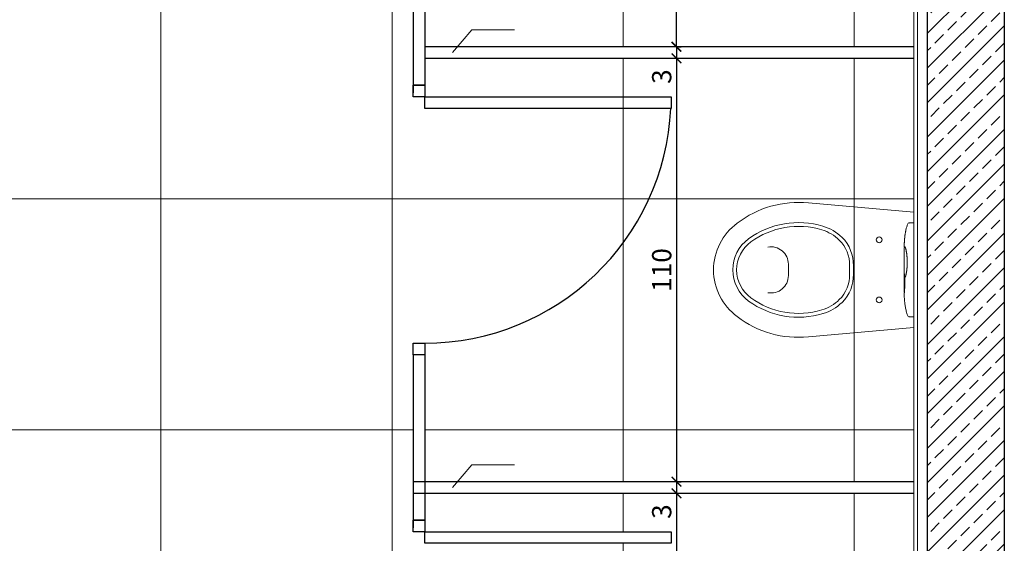
# Model space of a CAD drawing. Units: millimetres. Extents: x 262 to 6716, y 1898 to 4308.
# Drawn here: x 3498 to 3754, y 3850 to 3986 of the extents above; entities that cross this region are included whole.
import ezdxf

# ---------------------------------------------------------------- set-up
doc = ezdxf.new("R2010")
doc.units = ezdxf.units.MM
for name, color, linetype in [('0._ref_72_DIM-INT', 7, 'Continuous'), ('0._ref_72_FILL', 7, 'Continuous'), ('0._ref_72_GRID', 7, 'Continuous'), ('0._ref_72_WC PANEL', 7, 'Continuous'), ('0._Story_2_FINISH-INT', 7, 'Continuous'), ('Kompakt', 30, 'Continuous')]:
    doc.layers.add(name, color=color, linetype=linetype)
for name, color, linetype, lineweight in [('DUVAR', 4, 'Continuous', 30), ('tarama', 254, 'Continuous', 15), ('TEF.blok', 11, 'Continuous', 9)]:
    doc.layers.add(name, color=color, linetype=linetype, lineweight=lineweight)
doc.styles.get("Standard").update_dxf_attribs({"font": 'arial.ttf'})
doc.dimstyles.new('ISO-25', dxfattribs={"dimtxt": 2.5, "dimasz": 2.5, "dimexe": 1.25, "dimexo": 0.625, "dimtad": 1, "dimtxsty": 'Standard', "dimcen": 2.5, "dimadec": 0, "dimazin": 0, "dimtfac": 1, "dimtmove": 0, "dimatfit": 3, "dimfxl": 1, "dimarcsym": 0})

# ---------------------------------------------------------------- blocks, each defined once
blk = doc.blocks.new('_ArchTick')
at = {"color": 0, "linetype": 'ByBlock', "const_width": 0.15}
blk.add_lwpolyline([(-0.5, -0.5), (0.5, 0.5)], dxfattribs=at)
blk = doc.blocks.new('*D8')
at = {"layer": '0._ref_72_DIM-INT', "color": 0, "linetype": 'Continuous', "lineweight": -2, "transparency": 16777216}
for p, q in [((3668.79, 3978.85), (3668.79, 4092.35)), ((3669.42, 4092.35), (3670.04, 4092.35)), ((3669.42, 3978.85), (3670.04, 3978.85))]:
    blk.add_line(p, q, dxfattribs=at)
at = {"layer": 'DEFPOINTS', "color": 0, "linetype": 'Continuous', "transparency": 16777216}
for p in [(3668.79, 4092.35), (3668.79, 4092.35), (3668.79, 3978.85)]:
    blk.add_point(p, dxfattribs=at)
at = {"layer": '0._ref_72_DIM-INT', "color": 0, "linetype": 'Continuous', "lineweight": -2, "transparency": 16777216, "xscale": 2.5, "yscale": 2.5, "zscale": 2.5}
for p, rotation in [((3668.79, 4092.35), 90), ((3668.79, 3978.85), 270)]:
    blk.add_blockref('_ArchTick', p, dxfattribs=dict(at, rotation=rotation))
at = {"layer": '0._ref_72_DIM-INT', "color": 0, "linetype": 'Continuous', "lineweight": 15, "transparency": 16777216, "insert": (3665.16, 4035.6), "char_height": 5, "attachment_point": 5, "rotation": 90}
blk.add_mtext('113,5', dxfattribs=at)
blk = doc.blocks.new('*D9')
at = {"layer": '0._ref_72_DIM-INT', "color": 0, "linetype": 'Continuous', "lineweight": -2, "transparency": 16777216}
for p, q in [((3668.79, 3978.85), (3668.79, 3975.85)), ((3669.42, 3978.85), (3670.04, 3978.85)), ((3668.79, 3975.85), (3668.79, 3968.83)), ((3669.42, 3975.85), (3670.04, 3975.85))]:
    blk.add_line(p, q, dxfattribs=at)
at = {"layer": 'DEFPOINTS', "color": 0, "linetype": 'Continuous', "transparency": 16777216}
for p in [(3668.79, 3978.85), (3668.79, 3975.85), (3668.79, 3975.85)]:
    blk.add_point(p, dxfattribs=at)
at = {"layer": '0._ref_72_DIM-INT', "color": 0, "linetype": 'Continuous', "lineweight": -2, "transparency": 16777216, "xscale": 2.5, "yscale": 2.5, "zscale": 2.5}
for p, rotation in [((3668.79, 3978.85), 90), ((3668.79, 3975.85), 270)]:
    blk.add_blockref('_ArchTick', p, dxfattribs=dict(at, rotation=rotation))
at = {"layer": '0._ref_72_DIM-INT', "color": 0, "linetype": 'Continuous', "lineweight": 15, "transparency": 16777216, "insert": (3665.61, 3971.09), "char_height": 5, "attachment_point": 5, "rotation": 90}
blk.add_mtext('3', dxfattribs=at)
blk = doc.blocks.new('*D10')
at = {"layer": '0._ref_72_DIM-INT', "color": 0, "linetype": 'Continuous', "lineweight": -2, "transparency": 16777216}
for p, q in [((3668.79, 3975.85), (3668.79, 3865.85)), ((3669.42, 3975.85), (3670.04, 3975.85)), ((3669.42, 3865.85), (3670.04, 3865.85))]:
    blk.add_line(p, q, dxfattribs=at)
at = {"layer": 'DEFPOINTS', "color": 0, "linetype": 'Continuous', "transparency": 16777216}
for p in [(3668.79, 3975.85), (3668.79, 3865.85), (3668.79, 3865.85)]:
    blk.add_point(p, dxfattribs=at)
at = {"layer": '0._ref_72_DIM-INT', "color": 0, "linetype": 'Continuous', "lineweight": -2, "transparency": 16777216, "xscale": 2.5, "yscale": 2.5, "zscale": 2.5}
for p, rotation in [((3668.79, 3975.85), 90), ((3668.79, 3865.85), 270)]:
    blk.add_blockref('_ArchTick', p, dxfattribs=dict(at, rotation=rotation))
at = {"layer": '0._ref_72_DIM-INT', "color": 0, "linetype": 'Continuous', "lineweight": 15, "transparency": 16777216, "insert": (3665.61, 3920.85), "char_height": 5, "attachment_point": 5, "rotation": 90}
blk.add_mtext('110', dxfattribs=at)
blk = doc.blocks.new('*D11')
at = {"layer": '0._ref_72_DIM-INT', "color": 0, "linetype": 'Continuous', "lineweight": -2, "transparency": 16777216}
for p, q in [((3668.79, 3865.85), (3668.79, 3862.85)), ((3669.42, 3865.85), (3670.04, 3865.85)), ((3668.79, 3862.85), (3668.79, 3855.83)), ((3669.42, 3862.85), (3670.04, 3862.85))]:
    blk.add_line(p, q, dxfattribs=at)
at = {"layer": 'DEFPOINTS', "color": 0, "linetype": 'Continuous', "transparency": 16777216}
for p in [(3668.79, 3865.85), (3668.79, 3862.85), (3668.79, 3862.85)]:
    blk.add_point(p, dxfattribs=at)
at = {"layer": '0._ref_72_DIM-INT', "color": 0, "linetype": 'Continuous', "lineweight": -2, "transparency": 16777216, "xscale": 2.5, "yscale": 2.5, "zscale": 2.5}
for p, rotation in [((3668.79, 3865.85), 90), ((3668.79, 3862.85), 270)]:
    blk.add_blockref('_ArchTick', p, dxfattribs=dict(at, rotation=rotation))
at = {"layer": '0._ref_72_DIM-INT', "color": 0, "linetype": 'Continuous', "lineweight": 15, "transparency": 16777216, "insert": (3665.61, 3858.09), "char_height": 5, "attachment_point": 5, "rotation": 90}
blk.add_mtext('3', dxfattribs=at)
blk = doc.blocks.new('*D12')
at = {"layer": '0._ref_72_DIM-INT', "color": 0, "linetype": 'Continuous', "lineweight": -2, "transparency": 16777216}
for p, q in [((3668.79, 3862.85), (3668.79, 3752.85)), ((3669.42, 3862.85), (3670.04, 3862.85)), ((3669.42, 3752.85), (3670.04, 3752.85))]:
    blk.add_line(p, q, dxfattribs=at)
at = {"layer": 'DEFPOINTS', "color": 0, "linetype": 'Continuous', "transparency": 16777216}
for p in [(3668.79, 3862.85), (3668.79, 3752.85), (3668.79, 3752.85)]:
    blk.add_point(p, dxfattribs=at)
at = {"layer": '0._ref_72_DIM-INT', "color": 0, "linetype": 'Continuous', "lineweight": -2, "transparency": 16777216, "xscale": 2.5, "yscale": 2.5, "zscale": 2.5}
for p, rotation in [((3668.79, 3862.85), 90), ((3668.79, 3752.85), 270)]:
    blk.add_blockref('_ArchTick', p, dxfattribs=dict(at, rotation=rotation))
at = {"layer": '0._ref_72_DIM-INT', "color": 0, "linetype": 'Continuous', "lineweight": 15, "transparency": 16777216, "insert": (3665.61, 3807.85), "char_height": 5, "attachment_point": 5, "rotation": 90}
blk.add_mtext('110', dxfattribs=at)

msp = doc.modelspace()

# ---------------------------------------------------------------- hatches: boundary and pattern name
at = {"layer": 'tarama'}
h = msp.add_hatch(dxfattribs=at)
h.set_pattern_fill('BRASS', color=2, angle=225, style=0)
h.set_pattern_definition([(225, (-17195.9224, 312.4676), (4.490128, -4.490128), []), (225, (-17193.6774, 310.2226), (4.490128, -4.490128), [3.175, -1.5875])])
h.paths.add_polyline_path([(3733.931, 3637.354), (3753.931, 3632.354), (3753.931, 4091.066), (3733.931, 4091.066)], flags=0)

# ---------------------------------------------------------------- linework, layer by layer
at = {"layer": '0._ref_72_FILL', "color": 253, "linetype": 'Continuous', "lineweight": 13, "true_color": 0x9f9f9f}
for p, q in [((3534.929, 4088.852), (3534.929, 3640.852)), ((3594.929, 4088.852), (3594.929, 3640.852)), ((3654.929, 4075.852), (3654.929, 3978.852)), ((3714.929, 4018.976), (3714.929, 3978.852)), ((3654.929, 3975.852), (3654.929, 3865.852)), ((3714.929, 3975.852), (3714.929, 3865.852)), ((3364.236, 3939.352), (3730.432, 3939.352)), ((3364.236, 3879.352), (3600.413, 3879.352)), ((3603.413, 3879.352), (3730.432, 3879.352)), ((3654.929, 3862.852), (3654.929, 3852.852)), ((3714.929, 3862.852), (3714.929, 3824.198)), ((3654.929, 3849.852), (3654.929, 3752.852))]:
    msp.add_line(p, q, dxfattribs=at)
at = {"layer": '0._ref_72_GRID', "color": 250, "linetype": 'Continuous', "lineweight": 13, "true_color": 0x1f1f1f}
for p, q in [((3615.637, 3983.211), (3610.667, 3977.352)), ((3626.703, 3983.211), (3615.637, 3983.211)), ((3615.637, 3870.211), (3610.667, 3864.352)), ((3626.703, 3870.211), (3615.637, 3870.211))]:
    msp.add_line(p, q, dxfattribs=at)
at = {"layer": '0._ref_72_WC PANEL', "color": 250, "linetype": 'Continuous', "lineweight": 13, "true_color": 0x3f3f3f}
for p, q in [((3603.413, 3965.852), (3667.413, 3965.852)), ((3667.413, 3965.852), (3667.413, 3962.852)), ((3667.413, 3962.852), (3603.413, 3962.852))]:
    msp.add_line(p, q, dxfattribs=at)
at = {"layer": '0._ref_72_WC PANEL', "color": 250, "linetype": 'Continuous', "lineweight": 13, "true_color": 0x3f3f3f, "flags": 128}
for points in [[(3730.431, 3975.852), (3730.431, 3978.852)], [(3730.431, 3975.852), (3730.431, 3978.852)], [(3730.431, 3865.852), (3600.413, 3865.852)], [(3730.431, 3862.852), (3730.431, 3865.852)], [(3730.431, 3862.852), (3730.431, 3865.852)], [(3600.413, 3862.852), (3730.431, 3862.852)]]:
    msp.add_lwpolyline(points, dxfattribs=at)
at = {"layer": '0._ref_72_WC PANEL', "color": 250, "linetype": 'Continuous', "lineweight": 13, "true_color": 0x3f3f3f}
msp.add_arc((3603.413, 3965.852), 64, 270, 357.31327, dxfattribs=at)
at = {"layer": '0._Story_2_FINISH-INT', "color": 251, "linetype": 'Continuous', "lineweight": 0, "true_color": 0x5f5f5f}
for p, q in [((3730.431, 4088.852), (3730.435, 3640.852)), ((3731.431, 4089.852), (3731.435, 3639.852))]:
    msp.add_line(p, q, dxfattribs=at)
at = {"layer": 'DUVAR'}
for p, q in [((3733.935, 4092.352), (3733.935, 3637.353)), ((3753.931, 4092.352), (3753.935, 3636.252))]:
    msp.add_line(p, q, dxfattribs=at)
at = {"layer": 'Kompakt'}
for p, q in [((3600.413, 4011.852), (3600.413, 3966.852)), ((3603.413, 4011.852), (3603.413, 3966.852)), ((3600.413, 3965.852), (3600.413, 3968.852)), ((3600.413, 3968.852), (3603.413, 3968.852)), ((3603.413, 3968.852), (3600.413, 3968.852)), ((3600.413, 3965.852), (3600.413, 3968.852)), ((3600.413, 3968.852), (3603.413, 3968.852)), ((3603.413, 3968.852), (3600.413, 3968.852)), ((3603.413, 3968.852), (3600.413, 3968.852)), ((3603.413, 3968.852), (3600.413, 3968.852)), ((3603.413, 3968.852), (3603.413, 3965.852)), ((3603.413, 3968.852), (3603.413, 3965.852)), ((3603.413, 3965.852), (3600.413, 3965.852)), ((3603.413, 3965.852), (3600.413, 3965.852)), ((3603.413, 3962.852), (3603.413, 3965.852)), ((3603.413, 3965.852), (3667.413, 3965.852)), ((3603.413, 3962.852), (3603.413, 3965.852)), ((3667.413, 3965.852), (3667.413, 3962.852)), ((3667.413, 3962.852), (3603.413, 3962.852)), ((3600.413, 3898.852), (3600.413, 3901.852)), ((3600.413, 3901.852), (3603.413, 3901.852)), ((3600.413, 3898.852), (3600.413, 3901.852)), ((3600.413, 3901.852), (3603.413, 3901.852)), ((3603.413, 3901.852), (3603.413, 3898.852)), ((3603.413, 3901.852), (3603.413, 3898.852)), ((3603.413, 3898.852), (3600.413, 3898.852)), ((3603.413, 3898.852), (3600.413, 3898.852)), ((3603.413, 3898.852), (3600.413, 3898.852)), ((3603.413, 3898.852), (3600.413, 3898.852)), ((3603.413, 3898.852), (3600.413, 3898.852)), ((3603.413, 3898.852), (3600.413, 3898.852)), ((3600.413, 3898.852), (3600.413, 3853.852)), ((3603.413, 3898.852), (3603.413, 3853.852)), ((3600.413, 3852.852), (3600.413, 3855.852)), ((3600.413, 3855.852), (3603.413, 3855.852)), ((3603.413, 3855.852), (3600.413, 3855.852)), ((3600.413, 3852.852), (3600.413, 3855.852)), ((3600.413, 3855.852), (3603.413, 3855.852)), ((3603.413, 3855.852), (3600.413, 3855.852)), ((3603.413, 3855.852), (3600.413, 3855.852)), ((3603.413, 3855.852), (3600.413, 3855.852)), ((3603.413, 3855.852), (3603.413, 3852.852)), ((3603.413, 3855.852), (3603.413, 3852.852)), ((3603.413, 3852.852), (3600.413, 3852.852)), ((3603.413, 3852.852), (3600.413, 3852.852)), ((3603.413, 3852.852), (3667.413, 3852.852)), ((3603.413, 3849.852), (3603.413, 3852.852)), ((3603.413, 3852.852), (3667.413, 3852.852)), ((3603.413, 3849.852), (3603.413, 3852.852)), ((3667.413, 3852.852), (3667.413, 3849.852)), ((3667.413, 3852.852), (3667.413, 3849.852)), ((3667.413, 3849.852), (3603.413, 3849.852)), ((3667.413, 3849.852), (3603.413, 3849.852))]:
    msp.add_line(p, q, dxfattribs=at)
at = {"layer": 'Kompakt', "flags": 128}
for points in [[(3730.431, 3978.852), (3603.413, 3978.852)], [(3730.431, 3978.852), (3603.413, 3978.852)], [(3603.413, 3975.852), (3730.431, 3975.852)], [(3603.413, 3975.852), (3730.431, 3975.852)], [(3730.431, 3865.852), (3600.413, 3865.852)], [(3600.413, 3862.852), (3730.431, 3862.852)]]:
    msp.add_lwpolyline(points, dxfattribs=at)
at = {"layer": 'Kompakt'}
msp.add_arc((3603.413, 3965.852), 64, 270, 357.31327, dxfattribs=at)
at = {"layer": 'TEF.blok'}
for p, q in [((3730.429, 3935.891), (3703.044, 3938.265)), ((3730.429, 3935.891), (3730.431, 3920.889)), ((3728.786, 3932.692), (3728.733, 3932.538)), ((3728.841, 3932.844), (3728.786, 3932.692)), ((3729.21, 3933.073), (3729.151, 3933.057)), ((3729.167, 3933.078), (3729.186, 3933.078)), ((3729.168, 3933.078), (3729.167, 3933.078)), ((3729.186, 3933.078), (3729.23, 3933.079)), ((3729.271, 3933.079), (3729.21, 3933.073)), ((3729.23, 3933.079), (3729.255, 3933.079)), ((3729.255, 3933.079), (3729.271, 3933.079)), ((3729.271, 3933.079), (3730.43, 3933.089)), ((3728.174, 3930.109), (3728.158, 3929.991)), ((3728.194, 3930.24), (3728.174, 3930.109)), ((3728.215, 3930.371), (3728.194, 3930.24)), ((3728.239, 3930.516), (3728.215, 3930.371)), ((3728.265, 3930.661), (3728.239, 3930.516)), ((3728.294, 3930.82), (3728.265, 3930.661)), ((3728.325, 3930.979), (3728.294, 3930.82)), ((3728.362, 3931.155), (3728.325, 3930.979)), ((3728.4, 3931.33), (3728.362, 3931.155)), ((3728.444, 3931.519), (3728.4, 3931.33)), ((3728.491, 3931.707), (3728.444, 3931.519)), ((3728.545, 3931.909), (3728.491, 3931.707)), ((3728.601, 3932.111), (3728.545, 3931.909)), ((3728.665, 3932.325), (3728.601, 3932.111)), ((3728.733, 3932.538), (3728.665, 3932.325)), ((3727.954, 3927.599), (3727.948, 3927.444)), ((3727.96, 3927.745), (3727.954, 3927.599)), ((3727.967, 3927.89), (3727.96, 3927.745)), ((3727.974, 3928.025), (3727.967, 3927.89)), ((3727.982, 3928.16), (3727.974, 3928.025)), ((3727.987, 3928.241), (3727.982, 3928.16)), ((3727.992, 3928.322), (3727.987, 3928.241)), ((3727.997, 3928.398), (3727.992, 3928.322)), ((3728.002, 3928.475), (3727.997, 3928.398)), ((3728.007, 3928.547), (3728.002, 3928.475)), ((3728.012, 3928.62), (3728.007, 3928.547)), ((3728.018, 3928.688), (3728.012, 3928.62)), ((3728.023, 3928.756), (3728.018, 3928.688)), ((3728.028, 3928.813), (3728.023, 3928.756)), ((3728.033, 3928.87), (3728.028, 3928.813)), ((3728.036, 3928.913), (3728.033, 3928.87)), ((3728.04, 3928.956), (3728.036, 3928.913)), ((3728.042, 3928.977), (3728.04, 3928.956)), ((3728.044, 3928.998), (3728.042, 3928.977)), ((3728.045, 3929.013), (3728.044, 3928.998)), ((3728.046, 3929.028), (3728.045, 3929.013)), ((3728.049, 3929.052), (3728.046, 3929.028)), ((3728.051, 3929.077), (3728.049, 3929.052)), ((3728.055, 3929.12), (3728.051, 3929.077)), ((3728.059, 3929.163), (3728.055, 3929.12)), ((3728.066, 3929.225), (3728.059, 3929.163)), ((3728.072, 3929.286), (3728.066, 3929.225)), ((3728.08, 3929.366), (3728.072, 3929.286)), ((3728.089, 3929.445), (3728.08, 3929.366)), ((3728.1, 3929.543), (3728.089, 3929.445)), ((3728.112, 3929.641), (3728.1, 3929.543)), ((3728.126, 3929.758), (3728.112, 3929.641)), ((3728.141, 3929.874), (3728.126, 3929.758)), ((3728.158, 3929.991), (3728.141, 3929.874)), ((3727.913, 3926.207), (3727.911, 3925.809)), ((3727.911, 3925.809), (3727.911, 3925.375)), ((3727.911, 3925.375), (3727.913, 3924.941)), ((3727.917, 3926.605), (3727.913, 3926.207)), ((3727.913, 3924.941), (3727.915, 3924.493)), ((3727.938, 3927.143), (3727.934, 3926.998)), ((3727.942, 3927.289), (3727.938, 3927.143)), ((3727.948, 3927.444), (3727.942, 3927.289)), ((3728.017, 3926.704), (3728.025, 3926.704)), ((3728.025, 3926.704), (3728.052, 3926.704)), ((3728.052, 3926.704), (3728.098, 3926.704)), ((3728.093, 3926.844), (3728.084, 3926.844)), ((3728.12, 3926.844), (3728.093, 3926.844)), ((3728.098, 3926.704), (3728.161, 3926.704)), ((3728.164, 3926.844), (3728.12, 3926.844)), ((3728.161, 3926.704), (3728.243, 3926.704)), ((3728.179, 3926.844), (3728.164, 3926.844)), ((3728.165, 3926.863), (3728.166, 3926.862)), ((3728.166, 3926.862), (3728.169, 3926.859)), ((3728.169, 3926.859), (3728.172, 3926.854)), ((3728.172, 3926.854), (3728.177, 3926.848)), ((3728.177, 3926.848), (3728.182, 3926.839)), ((3728.182, 3926.839), (3728.188, 3926.828)), ((3728.188, 3926.828), (3728.195, 3926.815)), ((3728.195, 3926.815), (3728.203, 3926.799)), ((3728.203, 3926.799), (3728.212, 3926.781)), ((3728.212, 3926.781), (3728.221, 3926.76)), ((3728.221, 3926.76), (3728.23, 3926.737)), ((3728.23, 3926.737), (3728.24, 3926.712)), ((3728.24, 3926.712), (3728.251, 3926.684)), ((3728.251, 3926.684), (3728.261, 3926.654)), ((3728.261, 3926.654), (3728.272, 3926.621)), ((3728.272, 3926.621), (3728.284, 3926.586)), ((3728.284, 3926.586), (3728.295, 3926.549)), ((3728.295, 3926.549), (3728.307, 3926.51)), ((3728.307, 3926.51), (3728.318, 3926.468)), ((3728.318, 3926.468), (3728.33, 3926.424)), ((3728.33, 3926.424), (3728.342, 3926.379)), ((3728.342, 3926.379), (3728.352, 3926.335)), ((3728.352, 3926.335), (3728.363, 3926.29)), ((3728.365, 3926.289), (3728.381, 3926.221)), ((3728.381, 3926.221), (3728.397, 3926.151)), ((3728.397, 3926.151), (3728.412, 3926.079)), ((3728.412, 3926.079), (3728.428, 3926.006)), ((3728.428, 3926.006), (3728.444, 3925.931)), ((3728.444, 3925.931), (3728.459, 3925.855)), ((3728.459, 3925.855), (3728.475, 3925.777)), ((3728.475, 3925.777), (3728.49, 3925.697)), ((3728.49, 3925.697), (3728.505, 3925.617)), ((3728.505, 3925.617), (3728.52, 3925.534)), ((3728.52, 3925.534), (3728.534, 3925.451)), ((3728.534, 3925.451), (3728.549, 3925.367)), ((3728.549, 3925.367), (3728.561, 3925.289)), ((3728.561, 3925.289), (3728.573, 3925.21)), ((3728.573, 3925.21), (3728.585, 3925.126)), ((3728.585, 3925.126), (3728.596, 3925.04)), ((3728.596, 3925.04), (3728.607, 3924.952)), ((3728.607, 3924.952), (3728.617, 3924.864)), ((3697.861, 3919.385), (3697.86, 3922.385)), ((3727.915, 3924.493), (3727.918, 3924.044)), ((3727.918, 3924.044), (3727.922, 3923.582)), ((3727.922, 3923.582), (3727.925, 3923.12)), ((3727.925, 3923.12), (3727.928, 3922.643)), ((3727.928, 3922.643), (3727.929, 3922.166)), ((3728.617, 3924.864), (3728.627, 3924.773)), ((3728.627, 3924.773), (3728.637, 3924.682)), ((3728.637, 3924.682), (3728.645, 3924.589)), ((3728.645, 3924.589), (3728.654, 3924.496)), ((3728.654, 3924.496), (3728.661, 3924.401)), ((3728.661, 3924.401), (3728.669, 3924.305)), ((3728.669, 3924.305), (3728.675, 3924.208)), ((3728.675, 3924.208), (3728.682, 3924.111)), ((3728.682, 3924.111), (3728.687, 3924.012)), ((3728.687, 3924.012), (3728.692, 3923.914)), ((3728.692, 3923.914), (3728.697, 3923.814)), ((3728.697, 3923.814), (3728.701, 3923.714)), ((3728.701, 3923.714), (3728.705, 3923.614)), ((3728.705, 3923.614), (3728.708, 3923.514)), ((3728.708, 3923.514), (3728.71, 3923.414)), ((3728.711, 3922.415), (3728.709, 3922.315)), ((3728.71, 3923.414), (3728.712, 3923.313)), ((3728.713, 3922.515), (3728.711, 3922.415)), ((3728.712, 3923.313), (3728.714, 3923.213)), ((3728.714, 3922.614), (3728.713, 3922.515)), ((3728.714, 3923.213), (3728.715, 3923.112)), ((3728.715, 3922.713), (3728.714, 3922.614)), ((3728.715, 3923.112), (3728.716, 3923.012)), ((3728.716, 3922.812), (3728.715, 3922.713)), ((3728.716, 3923.012), (3728.716, 3922.912)), ((3728.716, 3922.912), (3728.716, 3922.812)), ((3727.928, 3920.172), (3727.927, 3920.118)), ((3727.927, 3920.118), (3727.927, 3920.064)), ((3727.932, 3920.034), (3727.927, 3920.064)), ((3727.929, 3920.678), (3727.928, 3920.172)), ((3727.929, 3922.166), (3727.93, 3921.675)), ((3727.93, 3921.184), (3727.929, 3920.678)), ((3727.93, 3921.675), (3727.93, 3921.184)), ((3727.931, 3919.754), (3727.941, 3919.799)), ((3727.946, 3920.006), (3727.932, 3920.034)), ((3727.941, 3919.799), (3727.971, 3919.834)), ((3727.944, 3920.024), (3727.944, 3920.022)), ((3727.944, 3920.022), (3727.945, 3920.019)), ((3727.945, 3920.019), (3727.946, 3920.014)), ((3727.946, 3920.014), (3727.948, 3920.006)), ((3727.948, 3920.006), (3727.949, 3919.996)), ((3727.949, 3919.996), (3727.952, 3919.984)), ((3727.952, 3919.984), (3727.954, 3919.969)), ((3727.954, 3919.969), (3727.957, 3919.951)), ((3727.957, 3919.951), (3727.959, 3919.931)), ((3727.959, 3919.931), (3727.963, 3919.909)), ((3727.963, 3919.909), (3727.966, 3919.885)), ((3727.966, 3919.885), (3727.969, 3919.858)), ((3727.969, 3919.858), (3727.972, 3919.829)), ((3727.972, 3919.829), (3727.976, 3919.797)), ((3727.976, 3919.797), (3727.98, 3919.764)), ((3728.439, 3919.804), (3728.423, 3919.73)), ((3728.455, 3919.879), (3728.439, 3919.804)), ((3728.471, 3919.956), (3728.455, 3919.879)), ((3728.486, 3920.034), (3728.471, 3919.956)), ((3728.501, 3920.113), (3728.486, 3920.034)), ((3728.516, 3920.193), (3728.501, 3920.113)), ((3728.53, 3920.274), (3728.516, 3920.193)), ((3728.544, 3920.354), (3728.53, 3920.274)), ((3728.557, 3920.436), (3728.544, 3920.354)), ((3728.569, 3920.519), (3728.557, 3920.436)), ((3728.581, 3920.603), (3728.569, 3920.519)), ((3728.593, 3920.69), (3728.581, 3920.603)), ((3728.604, 3920.777), (3728.593, 3920.69)), ((3728.614, 3920.867), (3728.604, 3920.777)), ((3728.624, 3920.957), (3728.614, 3920.867)), ((3728.634, 3921.049), (3728.624, 3920.957)), ((3728.643, 3921.142), (3728.634, 3921.049)), ((3728.651, 3921.236), (3728.643, 3921.142)), ((3728.659, 3921.331), (3728.651, 3921.236)), ((3728.666, 3921.427), (3728.659, 3921.331)), ((3728.673, 3921.524), (3728.666, 3921.427)), ((3728.679, 3921.622), (3728.673, 3921.524)), ((3728.685, 3921.72), (3728.679, 3921.622)), ((3728.69, 3921.818), (3728.685, 3921.72)), ((3728.695, 3921.917), (3728.69, 3921.818)), ((3728.699, 3922.016), (3728.695, 3921.917)), ((3728.703, 3922.116), (3728.699, 3922.016)), ((3728.706, 3922.216), (3728.703, 3922.116)), ((3728.709, 3922.315), (3728.706, 3922.216)), ((3730.434, 3905.888), (3730.431, 3920.889)), ((3727.924, 3917.318), (3727.923, 3917.204)), ((3727.925, 3917.417), (3727.924, 3917.318)), ((3727.926, 3917.602), (3727.925, 3917.517)), ((3727.925, 3917.517), (3727.925, 3917.417)), ((3727.927, 3917.743), (3727.926, 3917.687)), ((3727.926, 3917.687), (3727.926, 3917.602)), ((3727.928, 3917.909), (3727.927, 3917.854)), ((3727.927, 3917.854), (3727.927, 3917.8)), ((3727.927, 3917.8), (3727.927, 3917.743)), ((3727.929, 3918.106), (3727.928, 3918.035)), ((3727.928, 3918.035), (3727.928, 3917.972)), ((3727.928, 3917.972), (3727.928, 3917.909)), ((3727.93, 3918.259), (3727.929, 3918.178)), ((3727.929, 3918.178), (3727.929, 3918.106)), ((3727.931, 3918.455), (3727.93, 3918.34)), ((3727.93, 3918.34), (3727.93, 3918.259)), ((3727.932, 3918.571), (3727.931, 3918.455)), ((3727.933, 3918.83), (3727.932, 3918.7)), ((3727.932, 3918.7), (3727.932, 3918.571)), ((3727.934, 3918.975), (3727.933, 3918.83)), ((3727.935, 3919.119), (3727.934, 3918.975)), ((3727.936, 3919.436), (3727.935, 3919.277)), ((3727.935, 3919.277), (3727.935, 3919.119)), ((3727.937, 3919.595), (3727.936, 3919.436)), ((3727.937, 3919.754), (3727.937, 3919.595)), ((3727.98, 3919.764), (3727.983, 3919.729)), ((3727.983, 3919.729), (3727.987, 3919.692)), ((3727.987, 3919.692), (3727.99, 3919.661)), ((3727.99, 3919.661), (3727.993, 3919.629)), ((3727.993, 3919.628), (3727.995, 3919.597)), ((3727.995, 3919.597), (3727.998, 3919.566)), ((3727.998, 3919.566), (3728.003, 3919.509)), ((3728.003, 3919.509), (3728.008, 3919.449)), ((3728.008, 3919.449), (3728.013, 3919.389)), ((3728.013, 3919.389), (3728.018, 3919.327)), ((3728.018, 3919.327), (3728.023, 3919.264)), ((3728.023, 3919.264), (3728.027, 3919.198)), ((3728.027, 3919.198), (3728.028, 3919.192)), ((3728.028, 3919.192), (3728.028, 3919.186)), ((3728.029, 3919.187), (3728.029, 3919.184)), ((3728.029, 3919.184), (3728.029, 3919.182)), ((3728.029, 3919.182), (3728.031, 3919.166)), ((3728.031, 3919.166), (3728.034, 3919.151)), ((3728.034, 3919.151), (3728.037, 3919.142)), ((3728.037, 3919.142), (3728.04, 3919.134)), ((3728.04, 3919.134), (3728.046, 3919.123)), ((3728.046, 3919.123), (3728.053, 3919.113)), ((3728.053, 3919.113), (3728.061, 3919.103)), ((3728.07, 3918.821), (3728.068, 3918.805)), ((3728.068, 3918.805), (3728.068, 3918.795)), ((3728.068, 3918.795), (3728.069, 3918.785)), ((3728.068, 3918.785), (3728.07, 3918.735)), ((3728.074, 3918.837), (3728.07, 3918.821)), ((3728.07, 3918.735), (3728.073, 3918.684)), ((3728.073, 3918.684), (3728.077, 3918.609)), ((3728.08, 3918.852), (3728.074, 3918.837)), ((3728.077, 3918.609), (3728.081, 3918.532)), ((3728.087, 3918.866), (3728.08, 3918.852)), ((3728.081, 3918.532), (3728.084, 3918.455)), ((3728.084, 3918.455), (3728.087, 3918.377)), ((3728.095, 3918.878), (3728.087, 3918.866)), ((3728.087, 3918.377), (3728.09, 3918.298)), ((3728.09, 3918.298), (3728.092, 3918.219)), ((3728.092, 3918.219), (3728.095, 3918.14)), ((3728.105, 3918.89), (3728.095, 3918.878)), ((3728.095, 3918.14), (3728.097, 3918.06)), ((3728.097, 3918.06), (3728.098, 3917.979)), ((3728.098, 3917.979), (3728.1, 3917.899)), ((3728.1, 3917.241), (3728.099, 3917.159)), ((3728.1, 3917.899), (3728.101, 3917.818)), ((3728.101, 3917.324), (3728.1, 3917.241)), ((3728.101, 3917.818), (3728.102, 3917.736)), ((3728.102, 3917.406), (3728.101, 3917.324)), ((3728.102, 3917.736), (3728.102, 3917.654)), ((3728.102, 3917.654), (3728.102, 3917.572)), ((3728.102, 3917.572), (3728.102, 3917.489)), ((3728.102, 3917.489), (3728.102, 3917.406)), ((3728.116, 3918.901), (3728.105, 3918.89)), ((3728.128, 3918.91), (3728.116, 3918.901)), ((3728.142, 3918.918), (3728.128, 3918.91)), ((3728.165, 3919.074), (3728.132, 3919.074)), ((3728.156, 3918.925), (3728.142, 3918.918)), ((3728.169, 3918.93), (3728.156, 3918.925)), ((3728.161, 3918.917), (3728.16, 3918.917)), ((3728.163, 3918.92), (3728.161, 3918.917)), ((3728.167, 3918.924), (3728.163, 3918.92)), ((3728.165, 3919.074), (3728.242, 3919.074)), ((3728.171, 3918.931), (3728.167, 3918.924)), ((3728.177, 3918.939), (3728.171, 3918.931)), ((3728.184, 3918.95), (3728.177, 3918.939)), ((3728.191, 3918.962), (3728.184, 3918.95)), ((3728.2, 3918.979), (3728.191, 3918.962)), ((3728.195, 3919.033), (3728.193, 3919.074)), ((3728.198, 3918.976), (3728.195, 3919.033)), ((3728.209, 3918.998), (3728.2, 3918.979)), ((3728.22, 3919.02), (3728.209, 3918.998)), ((3728.23, 3919.044), (3728.22, 3919.02)), ((3728.241, 3919.071), (3728.23, 3919.044)), ((3728.253, 3919.1), (3728.241, 3919.071)), ((3728.264, 3919.132), (3728.253, 3919.1)), ((3728.276, 3919.166), (3728.264, 3919.132)), ((3728.288, 3919.202), (3728.276, 3919.166)), ((3728.3, 3919.24), (3728.288, 3919.202)), ((3728.312, 3919.281), (3728.3, 3919.24)), ((3728.325, 3919.323), (3728.312, 3919.281)), ((3728.337, 3919.368), (3728.325, 3919.323)), ((3728.349, 3919.414), (3728.337, 3919.368)), ((3728.358, 3919.452), (3728.349, 3919.414)), ((3728.367, 3919.49), (3728.358, 3919.452)), ((3728.371, 3919.503), (3728.368, 3919.49)), ((3728.375, 3919.517), (3728.371, 3919.503)), ((3728.391, 3919.586), (3728.375, 3919.517)), ((3728.407, 3919.657), (3728.391, 3919.586)), ((3728.423, 3919.73), (3728.407, 3919.657)), ((3727.921, 3916.691), (3727.92, 3916.548)), ((3727.92, 3916.548), (3727.92, 3916.394)), ((3727.92, 3916.394), (3727.92, 3916.239)), ((3727.92, 3916.239), (3727.92, 3916.071)), ((3727.92, 3916.071), (3727.92, 3915.903)), ((3727.92, 3915.903), (3727.921, 3915.72)), ((3727.922, 3916.962), (3727.921, 3916.833)), ((3727.921, 3916.833), (3727.921, 3916.691)), ((3727.921, 3915.72), (3727.922, 3915.538)), ((3727.923, 3917.09), (3727.922, 3916.962)), ((3727.922, 3915.538), (3727.923, 3915.355)), ((3727.923, 3917.204), (3727.923, 3917.09)), ((3727.923, 3915.355), (3727.925, 3915.173)), ((3727.935, 3914.78), (3727.94, 3914.823)), ((3727.936, 3914.78), (3727.94, 3914.639)), ((3727.94, 3914.823), (3727.958, 3914.863)), ((3727.953, 3914.838), (3727.952, 3914.836)), ((3727.954, 3914.841), (3727.953, 3914.838)), ((3727.955, 3914.847), (3727.954, 3914.841)), ((3727.956, 3914.855), (3727.955, 3914.847)), ((3727.958, 3914.866), (3727.956, 3914.855)), ((3727.96, 3914.879), (3727.958, 3914.866)), ((3727.962, 3914.897), (3727.96, 3914.879)), ((3727.965, 3914.916), (3727.962, 3914.897)), ((3727.968, 3914.939), (3727.965, 3914.916)), ((3727.971, 3914.963), (3727.968, 3914.939)), ((3727.974, 3914.99), (3727.971, 3914.963)), ((3727.977, 3915.019), (3727.974, 3914.99)), ((3727.98, 3915.05), (3727.977, 3915.019)), ((3727.983, 3915.084), (3727.98, 3915.05)), ((3727.986, 3915.119), (3727.983, 3915.084)), ((3727.99, 3915.156), (3727.986, 3915.119)), ((3727.993, 3915.195), (3727.99, 3915.156)), ((3727.996, 3915.236), (3727.993, 3915.195)), ((3727.997, 3915.239), (3727.996, 3915.236)), ((3728.001, 3915.29), (3727.997, 3915.241)), ((3727.997, 3915.241), (3727.997, 3915.239)), ((3728.004, 3915.339), (3728.001, 3915.29)), ((3728.009, 3915.398), (3728.004, 3915.339)), ((3728.014, 3915.458), (3728.009, 3915.398)), ((3728.018, 3915.52), (3728.014, 3915.458)), ((3728.023, 3915.583), (3728.018, 3915.52)), ((3728.028, 3915.648), (3728.023, 3915.583)), ((3728.032, 3915.714), (3728.028, 3915.648)), ((3728.037, 3915.781), (3728.032, 3915.714)), ((3728.042, 3915.85), (3728.037, 3915.781)), ((3728.046, 3915.921), (3728.042, 3915.85)), ((3728.051, 3915.992), (3728.046, 3915.921)), ((3728.055, 3916.065), (3728.051, 3915.992)), ((3728.06, 3916.139), (3728.055, 3916.065)), ((3728.064, 3916.213), (3728.06, 3916.139)), ((3728.068, 3916.289), (3728.064, 3916.213)), ((3728.072, 3916.365), (3728.068, 3916.289)), ((3728.076, 3916.442), (3728.072, 3916.365)), ((3728.079, 3916.519), (3728.076, 3916.442)), ((3728.083, 3916.597), (3728.079, 3916.519)), ((3728.086, 3916.675), (3728.083, 3916.597)), ((3728.089, 3916.754), (3728.086, 3916.675)), ((3728.091, 3916.834), (3728.089, 3916.754)), ((3728.094, 3916.914), (3728.091, 3916.834)), ((3728.096, 3916.996), (3728.094, 3916.914)), ((3728.097, 3917.077), (3728.096, 3916.996)), ((3728.099, 3917.159), (3728.097, 3917.077)), ((3727.94, 3914.639), (3727.944, 3914.498)), ((3727.944, 3914.498), (3727.956, 3914.168)), ((3727.956, 3914.168), (3727.972, 3913.838)), ((3727.972, 3913.838), (3727.991, 3913.495)), ((3727.991, 3913.495), (3728.015, 3913.152)), ((3728.015, 3913.152), (3728.045, 3912.795)), ((3728.045, 3912.795), (3728.08, 3912.439)), ((3728.08, 3912.439), (3728.108, 3912.191)), ((3728.108, 3912.191), (3728.139, 3911.944)), ((3728.139, 3911.944), (3728.174, 3911.691)), ((3728.174, 3911.691), (3728.212, 3911.439)), ((3728.212, 3911.439), (3728.256, 3911.181)), ((3728.256, 3911.181), (3728.304, 3910.923)), ((3728.304, 3910.923), (3728.357, 3910.661)), ((3728.357, 3910.661), (3728.415, 3910.399)), ((3728.415, 3910.399), (3728.479, 3910.133)), ((3728.479, 3910.133), (3728.548, 3909.867)), ((3728.548, 3909.867), (3728.624, 3909.598)), ((3728.624, 3909.598), (3728.707, 3909.33)), ((3728.707, 3909.33), (3728.774, 3909.132)), ((3728.774, 3909.132), (3728.845, 3908.935)), ((3729.12, 3908.737), (3729.195, 3908.709)), ((3729.189, 3908.7), (3729.171, 3908.7)), ((3729.215, 3908.7), (3729.189, 3908.7)), ((3729.195, 3908.709), (3729.274, 3908.699)), ((3729.249, 3908.699), (3729.215, 3908.7)), ((3729.274, 3908.699), (3729.249, 3908.699)), ((3730.433, 3908.689), (3729.274, 3908.699)), ((3730.434, 3905.888), (3703.049, 3903.505))]:
    msp.add_line(p, q, dxfattribs=at)
for centre in [(3721.43, 3928.688), (3721.433, 3913.088)]:
    msp.add_circle(centre, 0.75, dxfattribs=at)
for centre, radius, start, end in [((3700.368, 3912.671), 25.734, 84.03023, 127.78971), ((3693.431, 3920.884), 15, 126.07476, 180.00818), ((3700.498, 3911.185), 22, 73.22361, 126.07476), ((3729.169, 3932.728), 0.35, 90.50818, 160.58641), ((3700.498, 3911.185), 21, 73.22361, 126.07476), ((3703.384, 3920.759), 11, 45.56316, 73.22361), ((3703.384, 3920.759), 12, 45.56316, 73.22361), ((3693.431, 3920.884), 10, 126.07476, 180.00818), ((3693.431, 3920.884), 9, 126.07476, 180.00818), ((3704.854, 3922.259), 8.9, 358.37221, 45.56316), ((3704.854, 3922.259), 9.9, 358.37221, 45.56316), ((3693.36, 3922.384), 4.5, 0.00818, 100.23001), ((3728.017, 3926.604), 0.1, 90.00818, 179.66208), ((3728.083, 3926.994), 0.15, 178.5297, 270.00818), ((3693.431, 3920.884), 15, 180.00818, 233.94159), ((3693.431, 3920.884), 10, 180.00818, 233.94159), ((3693.431, 3920.884), 9, 180.00818, 233.94159), ((3704.855, 3919.512), 9.9, 314.45319, 1.64414), ((3752.935, 3920.892), 39.2, 178.37221, 180.00818), ((3752.935, 3920.892), 39.2, 180.00818, 181.64414), ((3752.935, 3920.892), 38.2, 178.37221, 180.00818), ((3752.935, 3920.892), 38.2, 180.00818, 181.64414), ((3693.361, 3919.384), 4.5, 259.78634, 0.00818), ((3704.855, 3919.512), 8.9, 314.45319, 1.64414), ((3700.495, 3930.585), 22, 233.94159, 286.79274), ((3700.495, 3930.585), 21, 233.94159, 286.79274), ((3703.384, 3921.011), 11, 286.79274, 314.45319), ((3703.384, 3921.011), 12, 286.79274, 314.45319), ((3700.365, 3929.099), 25.734, 232.22664, 275.98612), ((3729.172, 3909.05), 0.35, 199.44423, 269.50818)]:
    msp.add_arc(centre, radius, start, end, dxfattribs=at)

# ---------------------------------------------------------------- dimensions: what is measured, and where the dimension line sits
at = {"layer": '0._ref_72_DIM-INT', "color": 5, "linetype": 'Continuous', "lineweight": 15}
for base, p1, p2, picture, middle in [((3668.79, 4092.352), (3668.79, 3978.852), (3668.79, 4092.352), '*D8', (3665.16, 4035.602)), ((3668.79, 3975.852), (3668.79, 3978.852), (3668.79, 3975.852), '*D9', (3665.611, 3971.09)), ((3668.79, 3865.852), (3668.79, 3975.852), (3668.79, 3865.852), '*D10', (3665.612, 3920.852)), ((3668.79, 3862.852), (3668.79, 3865.852), (3668.79, 3862.852), '*D11', (3665.611, 3858.09)), ((3668.79, 3752.852), (3668.79, 3862.852), (3668.79, 3752.852), '*D12', (3665.612, 3807.852))]:
    dim = msp.add_linear_dim(base=base, p1=p1, p2=p2, angle=90, dimstyle='ISO-25', override={"dimtxt": 5, "dimblk1": 'ArchTick', "dimblk2": 'ArchTick', "dimsah": 1}, dxfattribs=at)
    dim.commit()
    dim.dimension.update_dxf_attribs({"geometry": picture, "text_midpoint": middle})

doc.saveas('drawing.dxf')
